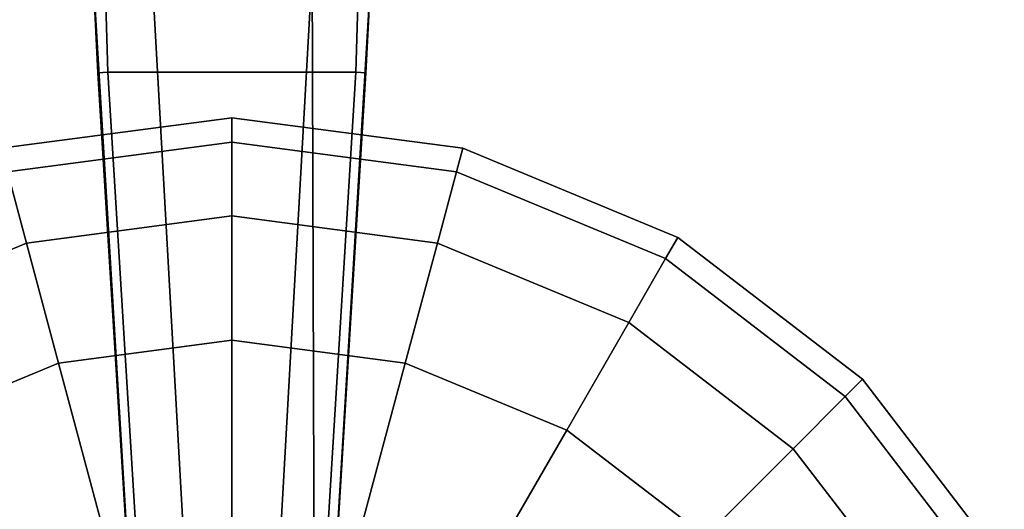
# Model space of a CAD drawing. Units: metres. Extents: x -41.4 to 36.4, y -3.1 to 22.4.
# Drawn here: x -25.3 to -24.2, y -1.5 to -0.9 of the extents above; entities that cross this region are included whole.
import ezdxf

# ---------------------------------------------------------------- set-up
doc = ezdxf.new("R2010")
doc.units = ezdxf.units.M

msp = doc.modelspace()

# ---------------------------------------------------------------- linework, layer by layer
at = {"layer": 'tire'}
for points in [[(-25.370277, -1.035892, 0.161049), (-25.362818, -1.063731, 0.325591), (-25.097921, -1.028856, 0.325591), (-25.097921, -1.000035, 0.161049)], [(-25.362818, -1.063731, -0.159237), (-25.370277, -1.035892, 0.005304), (-25.097921, -1.000035, 0.005304), (-25.097921, -1.028856, -0.159237)], [(-25.097921, -1.000035, 0.005304), (-25.370277, -1.035892, 0.005304), (-25.370277, -1.035892, 0.161049), (-25.097921, -1.000035, 0.161049)], [(-25.097921, -1.000035, 0.161049), (-25.097921, -1.028856, 0.325591), (-24.833025, -1.063731, 0.325591), (-24.825565, -1.035892, 0.161049)], [(-25.097921, -1.028856, -0.159237), (-25.097921, -1.000035, 0.005304), (-24.825565, -1.035892, 0.005304), (-24.833025, -1.063731, -0.159237)], [(-24.825565, -1.035892, 0.005304), (-25.097921, -1.000035, 0.005304), (-25.097921, -1.000035, 0.161049), (-24.825565, -1.035892, 0.161049)], [(-25.097921, -1.028856, 0.325591), (-25.362818, -1.063731, 0.325591), (-25.340332, -1.147646, 0.422658), (-25.097921, -1.115732, 0.422658)], [(-25.362818, -1.063731, -0.159237), (-25.097921, -1.028856, -0.159237), (-25.097921, -1.115732, -0.256304), (-25.340332, -1.147646, -0.256304)], [(-24.833025, -1.063731, 0.325591), (-25.097921, -1.028856, 0.325591), (-25.097921, -1.115732, 0.422658), (-24.855511, -1.147646, 0.422658)], [(-25.097921, -1.028856, -0.159237), (-24.833025, -1.063731, -0.159237), (-24.855511, -1.147646, -0.256304), (-25.097921, -1.115732, -0.256304)], [(-24.825565, -1.035892, 0.161049), (-24.833025, -1.063731, 0.325591), (-24.58618, -1.165976, 0.325591), (-24.57177, -1.141018, 0.161049)], [(-24.833025, -1.063731, -0.159237), (-24.825565, -1.035892, 0.005304), (-24.57177, -1.141018, 0.005304), (-24.58618, -1.165976, -0.159237)], [(-24.57177, -1.141018, 0.005304), (-24.825565, -1.035892, 0.005304), (-24.825565, -1.035892, 0.161049), (-24.57177, -1.141018, 0.161049)], [(-25.362818, -1.063731, 0.325591), (-25.609663, -1.165976, 0.325591), (-25.566225, -1.241213, 0.422658), (-25.340332, -1.147646, 0.422658)], [(-25.609663, -1.165976, -0.159237), (-25.362818, -1.063731, -0.159237), (-25.340332, -1.147646, -0.256304), (-25.566225, -1.241213, -0.256304)], [(-24.58618, -1.165976, 0.325591), (-24.833025, -1.063731, 0.325591), (-24.855511, -1.147646, 0.422658), (-24.629618, -1.241213, 0.422658)], [(-24.833025, -1.063731, -0.159237), (-24.58618, -1.165976, -0.159237), (-24.629618, -1.241213, -0.256304), (-24.855511, -1.147646, -0.256304)], [(-25.302418, -1.289149, 0.461052), (-25.097921, -1.262226, 0.461052), (-25.097921, -1.115732, 0.422658), (-25.340332, -1.147646, 0.422658)], [(-25.097921, -1.262226, -0.294699), (-25.302418, -1.289149, -0.294699), (-25.340332, -1.147646, -0.256304), (-25.097921, -1.115732, -0.256304)], [(-25.097921, -1.262226, 0.461052), (-24.893425, -1.289149, 0.461052), (-24.855511, -1.147646, 0.422658), (-25.097921, -1.115732, 0.422658)], [(-24.893425, -1.289149, -0.294699), (-25.097921, -1.262226, -0.294699), (-25.097921, -1.115732, -0.256304), (-24.855511, -1.147646, -0.256304)], [(-25.492979, -1.368081, 0.461052), (-25.302418, -1.289149, 0.461052), (-25.340332, -1.147646, 0.422658), (-25.566225, -1.241213, 0.422658)], [(-25.302418, -1.289149, -0.294699), (-25.492979, -1.368081, -0.294699), (-25.566225, -1.241213, -0.256304), (-25.340332, -1.147646, -0.256304)], [(-24.893425, -1.289149, 0.461052), (-24.702864, -1.368081, 0.461052), (-24.629618, -1.241213, 0.422658), (-24.855511, -1.147646, 0.422658)], [(-24.702864, -1.368081, -0.294699), (-24.893425, -1.289149, -0.294699), (-24.855511, -1.147646, -0.256304), (-24.629618, -1.241213, -0.256304)], [(-24.57177, -1.141018, 0.161049), (-24.58618, -1.165976, 0.325591), (-24.374208, -1.328628, 0.325591), (-24.35383, -1.308248, 0.161049)], [(-24.58618, -1.165976, -0.159237), (-24.57177, -1.141018, 0.005304), (-24.35383, -1.308248, 0.005304), (-24.374208, -1.328628, -0.159237)], [(-24.35383, -1.308248, 0.005304), (-24.57177, -1.141018, 0.005304), (-24.57177, -1.141018, 0.161049), (-24.35383, -1.308248, 0.161049)], [(-24.374208, -1.328628, 0.325591), (-24.58618, -1.165976, 0.325591), (-24.629618, -1.241213, 0.422658), (-24.435638, -1.390057, 0.422658)], [(-24.58618, -1.165976, -0.159237), (-24.374208, -1.328628, -0.159237), (-24.435638, -1.390057, -0.256304), (-24.629618, -1.241213, -0.256304)], [(-24.702864, -1.368081, 0.461052), (-24.539227, -1.493644, 0.461052), (-24.435638, -1.390057, 0.422658), (-24.629618, -1.241213, 0.422658)], [(-24.539227, -1.493644, -0.294699), (-24.702864, -1.368081, -0.294699), (-24.629618, -1.241213, -0.256304), (-24.435638, -1.390057, -0.256304)], [(-25.097921, -1.262226, 0.461052), (-25.302418, -1.289149, 0.461052), (-25.247032, -1.495853, 0.461052), (-25.097921, -1.476222, 0.461052)], [(-25.302418, -1.289149, -0.294699), (-25.097921, -1.262226, -0.294699), (-25.097921, -1.476222, -0.294699), (-25.247032, -1.495853, -0.294699)], [(-24.893425, -1.289149, 0.461052), (-25.097921, -1.262226, 0.461052), (-25.097921, -1.476222, 0.461052), (-24.948811, -1.495853, 0.461052)], [(-25.097921, -1.262226, -0.294699), (-24.893425, -1.289149, -0.294699), (-24.948811, -1.495853, -0.294699), (-25.097921, -1.476222, -0.294699)], [(-25.302418, -1.289149, 0.461052), (-25.492979, -1.368081, 0.461052), (-25.385981, -1.553407, 0.461052), (-25.247032, -1.495853, 0.461052)], [(-25.492979, -1.368081, -0.294699), (-25.302418, -1.289149, -0.294699), (-25.247032, -1.495853, -0.294699), (-25.385981, -1.553407, -0.294699)], [(-24.702864, -1.368081, 0.461052), (-24.893425, -1.289149, 0.461052), (-24.948811, -1.495853, 0.461052), (-24.809862, -1.553407, 0.461052)], [(-24.893425, -1.289149, -0.294699), (-24.702864, -1.368081, -0.294699), (-24.809862, -1.553407, -0.294699), (-24.948811, -1.495853, -0.294699)], [(-24.35383, -1.308248, 0.161049), (-24.374208, -1.328628, 0.325591), (-24.211557, -1.540597, 0.325591), (-24.1866, -1.526187, 0.161049)], [(-24.374208, -1.328628, -0.159237), (-24.35383, -1.308248, 0.005304), (-24.1866, -1.526187, 0.005304), (-24.211557, -1.540597, -0.159237)], [(-24.1866, -1.526187, 0.005304), (-24.35383, -1.308248, 0.005304), (-24.35383, -1.308248, 0.161049), (-24.1866, -1.526187, 0.161049)], [(-24.211557, -1.540597, 0.325591), (-24.374208, -1.328628, 0.325591), (-24.435638, -1.390057, 0.422658), (-24.286795, -1.584035, 0.422658)], [(-24.374208, -1.328628, -0.159237), (-24.211557, -1.540597, -0.159237), (-24.286795, -1.584035, -0.256304), (-24.435638, -1.390057, -0.256304)], [(-24.539227, -1.493644, 0.461052), (-24.702864, -1.368081, 0.461052), (-24.809862, -1.553407, 0.461052), (-24.690546, -1.644963, 0.461052)], [(-24.702864, -1.368081, -0.294699), (-24.539227, -1.493644, -0.294699), (-24.690546, -1.644963, -0.294699), (-24.809862, -1.553407, -0.294699)], [(-24.539227, -1.493644, 0.461052), (-24.413662, -1.657282, 0.461052), (-24.286795, -1.584035, 0.422658), (-24.435638, -1.390057, 0.422658)], [(-24.413662, -1.657282, -0.294699), (-24.539227, -1.493644, -0.294699), (-24.435638, -1.390057, -0.256304), (-24.286795, -1.584035, -0.256304)]]:
    msp.add_3dface(points, dxfattribs=at)
at = {"layer": 'yoke'}
for points in [[(-25.262058, -0.795003, -0.344525), (-25.262058, -0.826161, -0.407866), (-25.25601, -0.945078, -0.356113), (-25.262289, -0.816672, -0.315577)], [(-24.933784, -0.826161, -0.407866), (-24.933784, -0.795003, -0.344525), (-24.933554, -0.816672, -0.315577), (-24.939833, -0.945078, -0.356113)], [(-25.25601, -0.945078, -0.356113), (-25.255936, -0.946898, -0.344525), (-25.262058, -0.826161, -0.307139), (-25.262289, -0.816672, -0.315577)], [(-24.933554, -0.816672, -0.315577), (-24.933784, -0.826161, -0.307139), (-24.939907, -0.946898, -0.344525), (-24.939833, -0.945078, -0.356113)], [(-25.255936, -0.946898, -0.344525), (-25.244225, -0.946244, -0.344422), (-25.247728, -0.825946, -0.306779), (-25.262058, -0.826161, -0.307139)], [(-25.195311, -1.933258, -0.471226), (-25.262058, -0.826161, -0.492337), (-25.19253, -0.826161, -0.534567), (-25.130392, -1.933258, -0.534567)], [(-25.262058, -0.826161, -0.492337), (-25.195311, -1.933258, -0.471226), (-25.25601, -0.945078, -0.356113), (-25.262058, -0.826161, -0.407866)], [(-25.247728, -0.825946, -0.306779), (-25.244225, -0.946244, -0.344422), (-24.951618, -0.946244, -0.344422), (-24.948114, -0.825946, -0.306779)], [(-25.065451, -1.933258, -0.534567), (-25.130392, -1.933258, -0.534567), (-25.19253, -0.826161, -0.534567), (-25.003313, -0.826161, -0.534567)], [(-25.065451, -1.933258, -0.534567), (-25.003313, -0.826161, -0.534567), (-24.99983, -1.921692, -0.471448), (-25.008825, -1.933258, -0.479318)], [(-25.003313, -0.826161, -0.534567), (-24.933784, -0.826161, -0.492337), (-24.99983, -1.921692, -0.471448), (-25.003313, -0.826161, -0.534567)], [(-24.933784, -0.826161, -0.407866), (-24.939833, -0.945078, -0.356113), (-24.999866, -1.921689, -0.356113), (-24.933784, -0.826161, -0.407866)], [(-24.933784, -0.826161, -0.492337), (-24.933784, -0.826161, -0.407866), (-24.999866, -1.921689, -0.356113), (-24.99983, -1.921692, -0.471448)], [(-24.933784, -0.826161, -0.307139), (-24.948114, -0.825946, -0.306779), (-24.951618, -0.946244, -0.344422), (-24.939907, -0.946898, -0.344525)], [(-25.195311, -1.933258, -0.471226), (-25.195293, -1.933257, -0.356119), (-25.25601, -0.945078, -0.356113), (-25.195311, -1.933258, -0.471226)], [(-25.195293, -1.933257, -0.356119), (-25.195311, -1.933258, -0.344525), (-25.255936, -0.946898, -0.344525), (-25.25601, -0.945078, -0.356113)], [(-25.195311, -1.933258, -0.344525), (-25.183725, -1.932902, -0.344525), (-25.244225, -0.946244, -0.344422), (-25.255936, -0.946898, -0.344525)], [(-25.012142, -1.933258, -0.344525), (-24.951618, -0.946244, -0.344422), (-25.244225, -0.946244, -0.344422), (-25.183725, -1.932902, -0.344525)], [(-25.012142, -1.933258, -0.344525), (-24.999821, -1.921692, -0.344525), (-24.939907, -0.946898, -0.344525), (-24.951618, -0.946244, -0.344422)], [(-24.999821, -1.921692, -0.344525), (-24.999866, -1.921689, -0.356113), (-24.939833, -0.945078, -0.356113), (-24.939907, -0.946898, -0.344525)]]:
    msp.add_3dface(points, dxfattribs=at)

doc.saveas('drawing.dxf')
